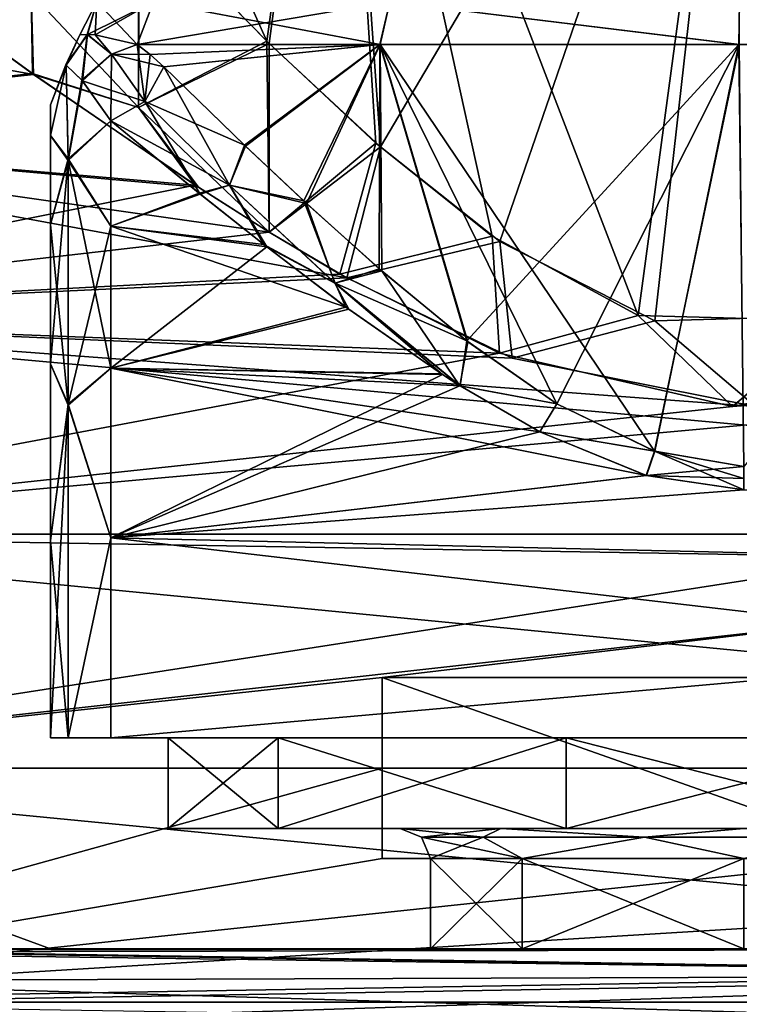
# Model space of a CAD drawing. Units: millimetres. Extents: x -29 to 29, y -17 to 129.
# Drawn here: x -12 to 0, y -4 to 12 of the extents above; entities that cross this region are included whole.
import ezdxf

# ---------------------------------------------------------------- set-up
doc = ezdxf.new("R2010")
doc.units = ezdxf.units.MM
doc.header["$LTSCALE"] = 65.185185
for name, color, linetype in [('1', 7, 'CONTINUOUS'), ('106', 7, 'CONTINUOUS'), ('108', 7, 'CONTINUOUS'), ('112', 7, 'CONTINUOUS'), ('113', 7, 'CONTINUOUS'), ('114', 7, 'CONTINUOUS'), ('119', 7, 'CONTINUOUS'), ('132', 7, 'CONTINUOUS'), ('133', 7, 'CONTINUOUS'), ('2', 7, 'CONTINUOUS'), ('3', 7, 'CONTINUOUS'), ('33', 7, 'CONTINUOUS'), ('34', 7, 'CONTINUOUS'), ('36', 7, 'CONTINUOUS'), ('38', 7, 'CONTINUOUS'), ('39', 7, 'CONTINUOUS'), ('4', 7, 'CONTINUOUS'), ('40', 7, 'CONTINUOUS'), ('41', 7, 'CONTINUOUS'), ('46', 7, 'CONTINUOUS'), ('48', 7, 'CONTINUOUS'), ('51', 7, 'CONTINUOUS'), ('52', 7, 'CONTINUOUS'), ('55', 7, 'CONTINUOUS'), ('58', 7, 'CONTINUOUS'), ('59', 7, 'CONTINUOUS'), ('60', 7, 'CONTINUOUS'), ('61', 7, 'CONTINUOUS'), ('63', 7, 'CONTINUOUS'), ('64', 7, 'CONTINUOUS'), ('69', 7, 'CONTINUOUS'), ('79', 7, 'CONTINUOUS'), ('85', 7, 'CONTINUOUS'), ('86', 7, 'CONTINUOUS'), ('87', 7, 'CONTINUOUS')]:
    doc.layers.add(name, color=color, linetype=linetype)

msp = doc.modelspace()

# ---------------------------------------------------------------- linework, layer by layer
at = {"layer": '1', "color": 7, "linetype": 'CONTINUOUS', "true_color": 0xff7c5c}
for points in [[(-13.375, 12.655, -8.053), (-11.782, 11.503, -9.627), (-20, 12.99, -7.5), (-13.375, 12.655, -8.053)], [(-20, 12.99, -7.5), (-11.782, 11.503, -9.627), (-20, 10.604, -10.609), (-20, 12.99, -7.5)], [(-11.782, 11.503, -9.627), (-9.05, 9.634, -11.497), (-20, 10.604, -10.609), (-11.782, 11.503, -9.627)], [(-7.875, 8.888, -12.083), (-6.588, 8.129, -12.607), (-20, 10.604, -10.609), (-7.875, 8.888, -12.083)], [(-20, 10.604, -10.609), (-6.588, 8.129, -12.607), (-20, 7.497, -12.992), (-20, 10.604, -10.609)], [(-9.05, 9.634, -11.497), (-7.875, 8.888, -12.083), (-20, 10.604, -10.609), (-9.05, 9.634, -11.497)], [(-6.588, 8.129, -12.607), (-3.846, 6.797, -13.371), (-20, 7.497, -12.992), (-6.588, 8.129, -12.607)], [(-3.846, 6.797, -13.371), (0.189, 5.998, -13.749), (-20, 7.497, -12.992), (-3.846, 6.797, -13.371)], [(-20, 7.497, -12.992), (0.189, 5.998, -13.749), (20, 3.881, -14.489), (-20, 7.497, -12.992)], [(-20, 3.881, -14.489), (-20, 7.497, -12.992), (20, 3.881, -14.489), (-20, 3.881, -14.489)], [(-20, 0, -15), (-20, 3.881, -14.489), (20, 0, -15), (-20, 0, -15)], [(20, 0, -15), (-20, 3.881, -14.489), (20, 3.881, -14.489), (20, 0, -15)], [(-20, -3.88, -14.49), (-20, 0, -15), (20, -3.88, -14.49), (-20, -3.88, -14.49)], [(20, -3.88, -14.49), (-20, 0, -15), (20, 0, -15), (20, -3.88, -14.49)], [(-20, -7.496, -12.992), (-20, -3.88, -14.49), (20, -7.496, -12.992), (-20, -7.496, -12.992)], [(20, -7.496, -12.992), (-20, -3.88, -14.49), (20, -3.88, -14.49), (20, -7.496, -12.992)]]:
    msp.add_3dface(points, dxfattribs=at)
at = {"layer": '106', "color": 7, "linetype": 'CONTINUOUS', "true_color": 0xff7c5c}
for points in [[(-17, -3.053, -10.568), (-17.26, -3.526, -11.128), (10.5, -3.436, -11.073), (-17, -3.053, -10.568)], [(10.5, -3, -10.247), (-17, -3, -10.247), (-17, -3.014, -10.411), (10.5, -3, -10.247)], [(10.5, -3, -10.247), (-17, -3.014, -10.411), (-17, -3.053, -10.568), (10.5, -3, -10.247)], [(10.5, -3, -10.247), (-17, -3.053, -10.568), (10.5, -3.436, -11.073), (10.5, -3, -10.247)], [(-18, -4.364, -11.178), (10.5, -4.364, -11.178), (10.5, -3.436, -11.073), (-18, -4.364, -11.178)], [(-17.577, -3.917, -11.244), (-18, -4.364, -11.178), (10.5, -3.436, -11.073), (-17.577, -3.917, -11.244)], [(-17.26, -3.526, -11.128), (-17.577, -3.917, -11.244), (10.5, -3.436, -11.073), (-17.26, -3.526, -11.128)]]:
    msp.add_3dface(points, dxfattribs=at)
at = {"layer": '108', "color": 7, "linetype": 'CONTINUOUS', "true_color": 0xff7c5c}
for points in [[(-17.26, -3.526, 11.128), (-17, -3.053, 10.568), (10.5, -3.436, 11.073), (-17.26, -3.526, 11.128)], [(-17, -3, 10.247), (10.5, -3, 10.247), (10.5, -3.436, 11.073), (-17, -3, 10.247)], [(-17, -3.014, 10.411), (-17, -3, 10.247), (10.5, -3.436, 11.073), (-17, -3.014, 10.411)], [(-17, -3.053, 10.568), (-17, -3.014, 10.411), (10.5, -3.436, 11.073), (-17, -3.053, 10.568)], [(10.5, -4.364, 11.178), (-17.577, -3.917, 11.244), (-17.26, -3.526, 11.128), (10.5, -4.364, 11.178)], [(10.5, -4.364, 11.178), (-17.26, -3.526, 11.128), (10.5, -3.436, 11.073), (10.5, -4.364, 11.178)]]:
    msp.add_3dface(points, dxfattribs=at)
at = {"layer": '112', "color": 7, "linetype": 'CONTINUOUS', "true_color": 0xff7c5c}
for points in [[(-9.625, 11.63, 5.325), (-8.286, 10.33, 7.235), (-9.939, 11.056, 5.213), (-9.625, 11.63, 5.325)], [(-8.534, 9.669, 7.291), (-10.5, 10.735, 5.363), (-9.939, 11.056, 5.213), (-8.534, 9.669, 7.291)], [(-8.286, 10.33, 7.235), (-8.534, 9.669, 7.291), (-9.939, 11.056, 5.213), (-8.286, 10.33, 7.235)], [(-9.039, 9.535, 7.286), (-10.5, 10.735, 5.363), (-8.534, 9.669, 7.291), (-9.039, 9.535, 7.286)], [(-8.286, 10.33, 7.235), (-7.301, 9.404, 8.228), (-8.534, 9.669, 7.291), (-8.286, 10.33, 7.235)], [(-7.965, 8.681, 8.285), (-9.039, 9.535, 7.286), (-8.534, 9.669, 7.291), (-7.965, 8.681, 8.285)], [(-6.783, 8.043, 8.944), (-7.965, 8.681, 8.285), (-8.534, 9.669, 7.291), (-6.783, 8.043, 8.944)], [(-7.301, 9.404, 8.228), (-6.783, 8.043, 8.944), (-8.534, 9.669, 7.291), (-7.301, 9.404, 8.228)], [(-7.301, 9.404, 8.228), (-6.051, 8.281, 9.186), (-6.783, 8.043, 8.944), (-7.301, 9.404, 8.228)], [(-6.601, 7.644, 9.251), (-7.965, 8.681, 8.285), (-6.783, 8.043, 8.944), (-6.601, 7.644, 9.251)], [(-6.051, 8.281, 9.186), (-4.599, 7.083, 9.992), (-6.783, 8.043, 8.944), (-6.051, 8.281, 9.186)], [(-4.709, 6.34, 10.188), (-5.017, 6.538, 10.062), (-6.783, 8.043, 8.944), (-4.709, 6.34, 10.188)], [(-4.599, 7.083, 9.992), (-4.709, 6.34, 10.188), (-6.783, 8.043, 8.944), (-4.599, 7.083, 9.992)], [(-5.017, 6.538, 10.062), (-6.601, 7.644, 9.251), (-6.783, 8.043, 8.944), (-5.017, 6.538, 10.062)], [(-4.709, 6.34, 10.188), (-4.599, 7.083, 9.992), (-3.106, 6.04, 10.552), (-4.709, 6.34, 10.188)], [(-3.388, 5.575, 10.626), (-4.709, 6.34, 10.188), (-3.106, 6.04, 10.552), (-3.388, 5.575, 10.626)], [(-3.388, 5.575, 10.626), (-3.106, 6.04, 10.552), (-1.481, 5.255, 10.9), (-3.388, 5.575, 10.626)], [(-1.615, 4.851, 10.976), (-3.388, 5.575, 10.626), (-1.481, 5.255, 10.9), (-1.615, 4.851, 10.976)], [(-1.615, 4.851, 10.976), (-1.481, 5.255, 10.9), (0, 5, 11), (-1.615, 4.851, 10.976)], [(-1.615, 4.851, 10.976), (0, 5, 11), (0, 4.804, 11.019), (-1.615, 4.851, 10.976)], [(0, 4.615, 11.077), (-1.615, 4.851, 10.976), (0, 4.804, 11.019), (0, 4.615, 11.077)]]:
    msp.add_3dface(points, dxfattribs=at)
at = {"layer": '113', "color": 7, "linetype": 'CONTINUOUS', "true_color": 0xff7c5c}
for points in [[(-11.242, 11.655, 0.598), (-11.25, 11.662, 0.038), (-10.891, 12.166, 1.641), (-11.242, 11.655, 0.598)], [(-10.891, 12.166, 1.641), (-11.25, 11.662, 0.038), (-11.013, 12.161, -0.006), (-10.891, 12.166, 1.641)], [(-11.25, 11.662, 0.038), (-11.244, 11.657, -0.525), (-11.013, 12.161, -0.006), (-11.25, 11.662, 0.038)], [(-11.244, 11.657, -0.525), (-10.981, 11.407, -3.308), (-10.892, 12.166, -1.635), (-11.244, 11.657, -0.525)], [(-11.013, 12.161, -0.006), (-11.244, 11.657, -0.525), (-10.892, 12.166, -1.635), (-11.013, 12.161, -0.006)], [(-10.971, 11.395, 3.368), (-11.242, 11.655, 0.598), (-10.891, 12.166, 1.641), (-10.971, 11.395, 3.368)], [(-10.892, 12.166, -1.635), (-10.981, 11.407, -3.308), (-10.491, 11.838, -3.538), (-10.892, 12.166, -1.635)], [(-10.971, 11.395, 3.368), (-10.891, 12.166, 1.641), (-10.49, 11.837, 3.54), (-10.971, 11.395, 3.368)], [(-10.892, 12.166, -1.635), (-10.491, 11.838, -3.538), (-10.76, 12.159, -2.346), (-10.892, 12.166, -1.635)], [(-10.891, 12.166, 1.641), (-10.763, 12.16, 2.334), (-10.49, 11.837, 3.54), (-10.891, 12.166, 1.641)], [(-10.763, 12.16, 2.334), (-10.062, 12, 4.444), (-10.49, 11.837, 3.54), (-10.763, 12.16, 2.334)], [(-10.491, 11.838, -3.538), (-10.062, 12, -4.444), (-10.76, 12.159, -2.346), (-10.491, 11.838, -3.538)], [(-10.062, 12, -4.444), (-10.491, 11.838, -3.538), (-9.939, 11.056, -5.213), (-10.062, 12, -4.444)], [(-10.062, 12, 4.444), (-9.851, 11.836, 4.895), (-10.49, 11.837, 3.54), (-10.062, 12, 4.444)], [(-9.851, 11.836, -4.894), (-10.062, 12, -4.444), (-9.939, 11.056, -5.213), (-9.851, 11.836, -4.894)], [(-10.981, 11.407, -3.308), (-10.5, 10.735, -5.363), (-10.491, 11.838, -3.538), (-10.981, 11.407, -3.308)], [(-9.939, 11.056, 5.213), (-10.971, 11.395, 3.368), (-10.49, 11.837, 3.54), (-9.939, 11.056, 5.213)], [(-10.491, 11.838, -3.538), (-10.5, 10.735, -5.363), (-9.939, 11.056, -5.213), (-10.491, 11.838, -3.538)], [(-9.851, 11.836, 4.895), (-9.625, 11.63, 5.325), (-10.49, 11.837, 3.54), (-9.851, 11.836, 4.895)], [(-9.625, 11.63, 5.325), (-9.939, 11.056, 5.213), (-10.49, 11.837, 3.54), (-9.625, 11.63, 5.325)], [(-9.625, 11.63, -5.325), (-9.851, 11.836, -4.894), (-9.939, 11.056, -5.213), (-9.625, 11.63, -5.325)], [(-10.5, 10.735, 5.363), (-10.971, 11.395, 3.368), (-9.939, 11.056, 5.213), (-10.5, 10.735, 5.363)]]:
    msp.add_3dface(points, dxfattribs=at)
at = {"layer": '114', "color": 7, "linetype": 'CONTINUOUS', "true_color": 0xff7c5c}
for points in [[(-9.625, 11.63, -5.325), (-9.939, 11.056, -5.213), (-8.535, 9.669, -7.291), (-9.625, 11.63, -5.325)], [(-8.266, 10.311, -7.257), (-9.625, 11.63, -5.325), (-8.535, 9.669, -7.291), (-8.266, 10.311, -7.257)], [(-10.5, 10.735, -5.363), (-9.018, 9.518, -7.308), (-9.939, 11.056, -5.213), (-10.5, 10.735, -5.363)], [(-9.939, 11.056, -5.213), (-9.018, 9.518, -7.308), (-8.535, 9.669, -7.291), (-9.939, 11.056, -5.213)], [(-7.256, 9.362, -8.268), (-8.266, 10.311, -7.257), (-8.535, 9.669, -7.291), (-7.256, 9.362, -8.268)], [(-9.018, 9.518, -7.308), (-7.915, 8.642, -8.326), (-8.535, 9.669, -7.291), (-9.018, 9.518, -7.308)], [(-7.915, 8.642, -8.326), (-6.784, 8.043, -8.944), (-8.535, 9.669, -7.291), (-7.915, 8.642, -8.326)], [(-6.784, 8.043, -8.944), (-7.256, 9.362, -8.268), (-8.535, 9.669, -7.291), (-6.784, 8.043, -8.944)], [(-6.008, 8.244, -9.214), (-7.256, 9.362, -8.268), (-6.784, 8.043, -8.944), (-6.008, 8.244, -9.214)], [(-7.915, 8.642, -8.326), (-6.555, 7.61, -9.279), (-6.784, 8.043, -8.944), (-7.915, 8.642, -8.326)], [(-4.711, 6.341, -10.188), (-6.008, 8.244, -9.214), (-6.784, 8.043, -8.944), (-4.711, 6.341, -10.188)], [(-4.711, 6.341, -10.188), (-4.583, 7.07, -10), (-6.008, 8.244, -9.214), (-4.711, 6.341, -10.188)], [(-6.555, 7.61, -9.279), (-4.999, 6.527, -10.07), (-6.784, 8.043, -8.944), (-6.555, 7.61, -9.279)], [(-4.999, 6.527, -10.07), (-4.711, 6.341, -10.188), (-6.784, 8.043, -8.944), (-4.999, 6.527, -10.07)], [(-4.711, 6.341, -10.188), (-3.106, 6.04, -10.552), (-4.583, 7.07, -10), (-4.711, 6.341, -10.188)], [(-4.711, 6.341, -10.188), (-3.388, 5.575, -10.626), (-3.106, 6.04, -10.552), (-4.711, 6.341, -10.188)], [(-3.388, 5.575, -10.626), (-1.487, 5.257, -10.899), (-3.106, 6.04, -10.552), (-3.388, 5.575, -10.626)], [(-3.388, 5.575, -10.626), (-1.622, 4.853, -10.975), (-1.487, 5.257, -10.899), (-3.388, 5.575, -10.626)], [(-1.622, 4.853, -10.975), (0, 4.615, -11.077), (-1.487, 5.257, -10.899), (-1.622, 4.853, -10.975)], [(-1.487, 5.257, -10.899), (0, 4.615, -11.077), (0, 4.804, -11.019), (-1.487, 5.257, -10.899)], [(0, 5, -11), (-1.487, 5.257, -10.899), (0, 4.804, -11.019), (0, 5, -11)]]:
    msp.add_3dface(points, dxfattribs=at)
at = {"layer": '119', "color": 7, "linetype": 'CONTINUOUS', "true_color": 0xff7c5c}
for points in [[(-10.891, 12.166, 1.641), (-11.013, 12.161, -0.006), (-10.733, 12.707, 0), (-10.891, 12.166, 1.641)], [(-11.013, 12.161, -0.006), (-10.892, 12.166, -1.635), (-10.733, 12.707, 0), (-11.013, 12.161, -0.006)], [(-10.892, 12.166, -1.635), (-10.76, 12.159, -2.346), (-10.733, 12.707, 0), (-10.892, 12.166, -1.635)], [(-10.763, 12.16, 2.334), (-10.891, 12.166, 1.641), (-9.794, 12.707, 4.326), (-10.763, 12.16, 2.334)], [(-9.794, 12.707, 4.326), (-10.891, 12.166, 1.641), (-10.733, 12.707, 0), (-9.794, 12.707, 4.326)], [(-10.062, 12, 4.444), (-10.763, 12.16, 2.334), (-9.794, 12.707, 4.326), (-10.062, 12, 4.444)], [(-10.76, 12.159, -2.346), (-10.062, 12, -4.444), (-10.733, 12.707, 0), (-10.76, 12.159, -2.346)], [(-10.062, 12, -4.444), (-9.794, 12.707, -4.326), (-10.733, 12.707, 0), (-10.062, 12, -4.444)]]:
    msp.add_3dface(points, dxfattribs=at)
at = {"layer": '132', "color": 7, "linetype": 'CONTINUOUS', "true_color": 0xff7c5c}
for points in [[(-4.033, -1, -4.028), (-5.7, -1), (-4.325, -1.146, -3.143), (-4.033, -1, -4.028)], [(-5.7, -1), (-5.346, -1.146), (-4.325, -1.146, -3.143), (-5.7, -1)], [(-4.033, -1, -4.028), (-4.325, -1.146, -3.143), (-1.652, -1.146, -5.085), (-4.033, -1, -4.028)], [(0, -1, -5.7), (-4.033, -1, -4.028), (-1.652, -1.146, -5.085), (0, -1, -5.7)], [(0, -1, -5.7), (-1.652, -1.146, -5.085), (1.652, -1.146, -5.085), (0, -1, -5.7)], [(-5.2, -1.5), (-3.677, -1.5, -3.677), (-5.346, -1.146), (-5.2, -1.5)], [(-5.346, -1.146), (-3.677, -1.5, -3.677), (-4.325, -1.146, -3.143), (-5.346, -1.146)], [(-4.325, -1.146, -3.143), (-3.677, -1.5, -3.677), (-1.652, -1.146, -5.085), (-4.325, -1.146, -3.143)], [(-3.677, -1.5, -3.677), (0, -1.5, -5.2), (-1.652, -1.146, -5.085), (-3.677, -1.5, -3.677)], [(-1.652, -1.146, -5.085), (0, -1.5, -5.2), (1.652, -1.146, -5.085), (-1.652, -1.146, -5.085)]]:
    msp.add_3dface(points, dxfattribs=at)
at = {"layer": '133', "color": 7, "linetype": 'CONTINUOUS', "true_color": 0xff7c5c}
for points in [[(-5.7, -1), (-4.033, -1, 4.028), (-5.346, -1.146), (-5.7, -1)], [(-4.033, -1, 4.028), (-4.325, -1.146, 3.143), (-5.346, -1.146), (-4.033, -1, 4.028)], [(-4.033, -1, 4.028), (-1.652, -1.146, 5.085), (-4.325, -1.146, 3.143), (-4.033, -1, 4.028)], [(-4.033, -1, 4.028), (0, -1, 5.7), (-1.652, -1.146, 5.085), (-4.033, -1, 4.028)], [(0, -1, 5.7), (1.652, -1.146, 5.085), (-1.652, -1.146, 5.085), (0, -1, 5.7)], [(-4.325, -1.146, 3.143), (-5.2, -1.5), (-5.346, -1.146), (-4.325, -1.146, 3.143)], [(-3.677, -1.5, 3.677), (-5.2, -1.5), (-4.325, -1.146, 3.143), (-3.677, -1.5, 3.677)], [(-1.652, -1.146, 5.085), (-3.677, -1.5, 3.677), (-4.325, -1.146, 3.143), (-1.652, -1.146, 5.085)], [(0, -1.5, 5.2), (-3.677, -1.5, 3.677), (-1.652, -1.146, 5.085), (0, -1.5, 5.2)], [(1.652, -1.146, 5.085), (0, -1.5, 5.2), (-1.652, -1.146, 5.085), (1.652, -1.146, 5.085)]]:
    msp.add_3dface(points, dxfattribs=at)
at = {"layer": '2', "color": 7, "linetype": 'CONTINUOUS', "true_color": 0xff7c5c}
for points in [[(-11.801, 11.517, 9.611), (-13.375, 12.655, 8.052), (-20, 10.604, 10.609), (-11.801, 11.517, 9.611)], [(-9.103, 9.669, 11.468), (-11.801, 11.517, 9.611), (-20, 10.604, 10.609), (-9.103, 9.669, 11.468)], [(-20, 7.496, 12.992), (-9.103, 9.669, 11.468), (-20, 10.604, 10.609), (-20, 7.496, 12.992)], [(-7.873, 8.887, 12.084), (-9.103, 9.669, 11.468), (-20, 7.496, 12.992), (-7.873, 8.887, 12.084)], [(-6.701, 8.193, 12.565), (-7.873, 8.887, 12.084), (-20, 7.496, 12.992), (-6.701, 8.193, 12.565)], [(-4.054, 6.881, 13.329), (-6.701, 8.193, 12.565), (-20, 7.496, 12.992), (-4.054, 6.881, 13.329)], [(-20, 3.88, 14.49), (-4.054, 6.881, 13.329), (-20, 7.496, 12.992), (-20, 3.88, 14.49)], [(20, 7.496, 12.992), (-0.191, 5.998, 13.749), (-20, 3.88, 14.49), (20, 7.496, 12.992)], [(20, 3.88, 14.49), (20, 7.496, 12.992), (-20, 3.88, 14.49), (20, 3.88, 14.49)], [(3.844, 6.797, 13.372), (-0.191, 5.998, 13.749), (20, 7.496, 12.992), (3.844, 6.797, 13.372)], [(-0.191, 5.998, 13.749), (-4.054, 6.881, 13.329), (-20, 3.88, 14.49), (-0.191, 5.998, 13.749)], [(20, 3.88, 14.49), (-20, 3.88, 14.49), (2.5, 3.5, 14.586), (20, 3.88, 14.49)], [(-20, 3.88, 14.49), (-20, 0, 15), (2.5, 3.5, 14.586), (-20, 3.88, 14.49)], [(2.5, 3.5, 14.586), (-20, 0, 15), (2.5, 2.506, 14.789), (2.5, 3.5, 14.586)], [(2.5, 2.506, 14.789), (-20, 0, 15), (-6, 1.5, 14.925), (2.5, 2.506, 14.789)], [(2.5, 1.5, 14.925), (2.5, 2.506, 14.789), (-6, 1.5, 14.925), (2.5, 1.5, 14.925)], [(-6, 1.5, 14.925), (-20, 0, 15), (-6, 0, 15), (-6, 1.5, 14.925)], [(-20, 0, 15), (-20, -3.881, 14.489), (-6, 0, 15), (-20, 0, 15)], [(-20, -3.881, 14.489), (-6, -1.5, 14.925), (-6, 0, 15), (-20, -3.881, 14.489)], [(-6, -1.5, 14.925), (-20, -3.881, 14.489), (2.5, -1.5, 14.925), (-6, -1.5, 14.925)], [(2.5, -1.5, 14.925), (-20, -3.881, 14.489), (2.5, -2.506, 14.789), (2.5, -1.5, 14.925)], [(2.5, -2.506, 14.789), (-20, -3.881, 14.489), (2.5, -3.5, 14.586), (2.5, -2.506, 14.789)], [(-20, -3.881, 14.489), (20, -3.881, 14.489), (2.5, -3.5, 14.586), (-20, -3.881, 14.489)], [(20, -7.497, 12.992), (20, -3.881, 14.489), (-20, -7.497, 12.992), (20, -7.497, 12.992)], [(-20, -7.497, 12.992), (20, -3.881, 14.489), (-20, -3.881, 14.489), (-20, -7.497, 12.992)]]:
    msp.add_3dface(points, dxfattribs=at)
at = {"layer": '3', "color": 7, "linetype": 'CONTINUOUS', "true_color": 0xff7c5c}
for points in [[(-7.874, 12.016, -10.966), (-10.031, 14.215, -9.035), (-6.75, 20.5, -11.691), (-7.874, 12.016, -10.966)], [(-6.031, 10.3, -12.078), (-7.874, 12.016, -10.966), (-6.75, 20.5, -11.691), (-6.031, 10.3, -12.078)], [(0, 20.5, -13.5), (-6.031, 10.3, -12.078), (-6.75, 20.5, -11.691), (0, 20.5, -13.5)], [(-4.048, 8.73, -12.879), (-6.031, 10.3, -12.078), (0, 20.5, -13.5), (-4.048, 8.73, -12.879)], [(-1.481, 7.417, -13.419), (-4.048, 8.73, -12.879), (0, 20.5, -13.5), (-1.481, 7.417, -13.419)], [(1.754, 7.506, -13.386), (-1.481, 7.417, -13.419), (0, 20.5, -13.5), (1.754, 7.506, -13.386)]]:
    msp.add_3dface(points, dxfattribs=at)
at = {"layer": '33', "color": 7, "linetype": 'CONTINUOUS', "true_color": 0xff7c5c}
for points in [[(-11.822, 12.849, -8.248), (-10.031, 14.215, -9.035), (-10.042, 10.952, -10.353), (-11.822, 12.849, -8.248)], [(-10.031, 14.215, -9.035), (-7.874, 12.016, -10.966), (-10.042, 10.952, -10.353), (-10.031, 14.215, -9.035)], [(-11.782, 11.503, -9.627), (-13.375, 12.655, -8.053), (-11.822, 12.849, -8.248), (-11.782, 11.503, -9.627)], [(-11.782, 11.503, -9.627), (-11.822, 12.849, -8.248), (-10.042, 10.952, -10.353), (-11.782, 11.503, -9.627)], [(-7.874, 12.016, -10.966), (-7.875, 8.888, -12.083), (-10.042, 10.952, -10.353), (-7.874, 12.016, -10.966)], [(-7.875, 8.888, -12.083), (-7.874, 12.016, -10.966), (-6.031, 10.3, -12.078), (-7.875, 8.888, -12.083)], [(-9.05, 9.634, -11.497), (-11.782, 11.503, -9.627), (-10.042, 10.952, -10.353), (-9.05, 9.634, -11.497)], [(-7.875, 8.888, -12.083), (-9.05, 9.634, -11.497), (-10.042, 10.952, -10.353), (-7.875, 8.888, -12.083)], [(-6.588, 8.129, -12.607), (-7.875, 8.888, -12.083), (-6.031, 10.3, -12.078), (-6.588, 8.129, -12.607)], [(-6.588, 8.129, -12.607), (-6.031, 10.3, -12.078), (-4.048, 8.73, -12.879), (-6.588, 8.129, -12.607)], [(-3.846, 6.797, -13.371), (-6.588, 8.129, -12.607), (-4.048, 8.73, -12.879), (-3.846, 6.797, -13.371)], [(-3.846, 6.797, -13.371), (-4.048, 8.73, -12.879), (-1.481, 7.417, -13.419), (-3.846, 6.797, -13.371)], [(0.189, 5.998, -13.749), (-3.846, 6.797, -13.371), (-1.481, 7.417, -13.419), (0.189, 5.998, -13.749)], [(0.189, 5.998, -13.749), (-1.481, 7.417, -13.419), (1.754, 7.506, -13.386), (0.189, 5.998, -13.749)]]:
    msp.add_3dface(points, dxfattribs=at)
at = {"layer": '34', "color": 7, "linetype": 'CONTINUOUS', "true_color": 0xff7c5c}
for points in [[(-10.041, 14.226, 9.023), (-11.822, 12.849, 8.248), (-10.043, 10.953, 10.353), (-10.041, 14.226, 9.023)], [(-7.912, 12.052, 10.939), (-10.041, 14.226, 9.023), (-10.043, 10.953, 10.353), (-7.912, 12.052, 10.939)], [(-13.375, 12.655, 8.052), (-11.801, 11.517, 9.611), (-11.822, 12.849, 8.248), (-13.375, 12.655, 8.052)], [(-11.822, 12.849, 8.248), (-11.801, 11.517, 9.611), (-10.043, 10.953, 10.353), (-11.822, 12.849, 8.248)], [(-7.873, 8.887, 12.084), (-7.912, 12.052, 10.939), (-10.043, 10.953, 10.353), (-7.873, 8.887, 12.084)], [(-7.873, 8.887, 12.084), (-6.106, 10.365, 12.04), (-7.912, 12.052, 10.939), (-7.873, 8.887, 12.084)], [(-11.801, 11.517, 9.611), (-9.103, 9.669, 11.468), (-10.043, 10.953, 10.353), (-11.801, 11.517, 9.611)], [(-9.103, 9.669, 11.468), (-7.873, 8.887, 12.084), (-10.043, 10.953, 10.353), (-9.103, 9.669, 11.468)], [(-7.873, 8.887, 12.084), (-6.701, 8.193, 12.565), (-6.106, 10.365, 12.04), (-7.873, 8.887, 12.084)], [(-6.701, 8.193, 12.565), (-4.178, 8.821, 12.837), (-6.106, 10.365, 12.04), (-6.701, 8.193, 12.565)], [(-6.701, 8.193, 12.565), (-4.054, 6.881, 13.329), (-4.178, 8.821, 12.837), (-6.701, 8.193, 12.565)], [(-4.054, 6.881, 13.329), (-1.756, 7.506, 13.385), (-4.178, 8.821, 12.837), (-4.054, 6.881, 13.329)], [(-4.054, 6.881, 13.329), (-0.191, 5.998, 13.749), (-1.756, 7.506, 13.385), (-4.054, 6.881, 13.329)], [(-0.191, 5.998, 13.749), (1.481, 7.418, 13.418), (-1.756, 7.506, 13.385), (-0.191, 5.998, 13.749)], [(-0.191, 5.998, 13.749), (3.844, 6.797, 13.372), (1.481, 7.418, 13.418), (-0.191, 5.998, 13.749)]]:
    msp.add_3dface(points, dxfattribs=at)
at = {"layer": '36', "color": 7, "linetype": 'CONTINUOUS', "true_color": 0xff7c5c}
for points in [[(-10.5, 10.735, -5.363), (-10.5, 8.989, -7.95), (-9.018, 9.518, -7.308), (-10.5, 10.735, -5.363)], [(-9.018, 9.518, -7.308), (-10.5, 8.989, -7.95), (-7.915, 8.642, -8.326), (-9.018, 9.518, -7.308)], [(-10.5, 8.989, -7.95), (-10.5, 6.632, -10.001), (-7.915, 8.642, -8.326), (-10.5, 8.989, -7.95)], [(-7.915, 8.642, -8.326), (-10.5, 6.632, -10.001), (-6.555, 7.61, -9.279), (-7.915, 8.642, -8.326)], [(-6.555, 7.61, -9.279), (-10.5, 6.632, -10.001), (-4.999, 6.527, -10.07), (-6.555, 7.61, -9.279)], [(-10.5, 6.632, -10.001), (-10.5, 3.821, -11.375), (-4.999, 6.527, -10.07), (-10.5, 6.632, -10.001)], [(-4.999, 6.527, -10.07), (-10.5, 3.821, -11.375), (-4.711, 6.341, -10.188), (-4.999, 6.527, -10.07)], [(-4.711, 6.341, -10.188), (-10.5, 3.821, -11.375), (-3.388, 5.575, -10.626), (-4.711, 6.341, -10.188)], [(-3.388, 5.575, -10.626), (-10.5, 3.821, -11.375), (-1.622, 4.853, -10.975), (-3.388, 5.575, -10.626)], [(-1.622, 4.853, -10.975), (-10.5, 3.821, -11.375), (0, 4.615, -11.077), (-1.622, 4.853, -10.975)], [(0, 4.615, -11.077), (-10.5, 3.821, -11.375), (19, 3.127, -11.585), (0, 4.615, -11.077)], [(-10.5, 3.821, -11.375), (-10.5, 0.5, -11.99), (19, 3.127, -11.585), (-10.5, 3.821, -11.375)], [(-10.5, 0.5, -11.99), (18, 0.5, -11.99), (19, 3.127, -11.585), (-10.5, 0.5, -11.99)]]:
    msp.add_3dface(points, dxfattribs=at)
at = {"layer": '38', "color": 7, "linetype": 'CONTINUOUS', "true_color": 0xff7c5c}
for points in [[(-10.5, 10.735, 5.363), (-9.039, 9.535, 7.286), (-10.5, 8.989, 7.95), (-10.5, 10.735, 5.363)], [(-9.039, 9.535, 7.286), (-7.965, 8.681, 8.285), (-10.5, 8.989, 7.95), (-9.039, 9.535, 7.286)], [(-7.965, 8.681, 8.285), (-6.601, 7.644, 9.251), (-10.5, 8.989, 7.95), (-7.965, 8.681, 8.285)], [(-10.5, 8.989, 7.95), (-6.601, 7.644, 9.251), (-10.5, 6.632, 10.001), (-10.5, 8.989, 7.95)], [(-6.601, 7.644, 9.251), (-5.017, 6.538, 10.062), (-10.5, 6.632, 10.001), (-6.601, 7.644, 9.251)], [(-3.388, 5.575, 10.626), (-1.615, 4.851, 10.976), (-10.5, 6.632, 10.001), (-3.388, 5.575, 10.626)], [(-10.5, 6.632, 10.001), (-1.615, 4.851, 10.976), (-10.5, 3.821, 11.375), (-10.5, 6.632, 10.001)], [(-4.709, 6.34, 10.188), (-3.388, 5.575, 10.626), (-10.5, 6.632, 10.001), (-4.709, 6.34, 10.188)], [(-5.017, 6.538, 10.062), (-4.709, 6.34, 10.188), (-10.5, 6.632, 10.001), (-5.017, 6.538, 10.062)], [(-1.615, 4.851, 10.976), (0, 4.615, 11.077), (-10.5, 3.821, 11.375), (-1.615, 4.851, 10.976)], [(0, 4.615, 11.077), (19, 3.13, 11.585), (-10.5, 3.821, 11.375), (0, 4.615, 11.077)], [(-10.5, 3.821, 11.375), (19, 3.13, 11.585), (18, 0.5, 11.99), (-10.5, 3.821, 11.375)], [(-10.5, 0.5, 11.99), (-10.5, 3.821, 11.375), (18, 0.5, 11.99), (-10.5, 0.5, 11.99)]]:
    msp.add_3dface(points, dxfattribs=at)
at = {"layer": '39', "color": 7, "linetype": 'CONTINUOUS', "true_color": 0xff7c5c}
for points in [[(2.5, 1.5, 15.5), (-6, 1.5, 15.5), (2.5, -1.5, 15.5), (2.5, 1.5, 15.5)], [(2.5, -1.5, 15.5), (-6, 1.5, 15.5), (-6, -1.5, 15.5), (2.5, -1.5, 15.5)]]:
    msp.add_3dface(points, dxfattribs=at)
at = {"layer": '4', "color": 7, "linetype": 'CONTINUOUS', "true_color": 0xff7c5c}
for points in [[(-10.041, 14.226, 9.023), (-7.912, 12.052, 10.939), (-11.691, 20.5, 6.75), (-10.041, 14.226, 9.023)], [(-11.691, 20.5, 6.75), (-7.912, 12.052, 10.939), (-6.75, 20.5, 11.691), (-11.691, 20.5, 6.75)], [(-7.912, 12.052, 10.939), (-6.106, 10.365, 12.04), (-6.75, 20.5, 11.691), (-7.912, 12.052, 10.939)], [(-4.178, 8.821, 12.837), (-1.756, 7.506, 13.385), (-6.75, 20.5, 11.691), (-4.178, 8.821, 12.837)], [(-6.75, 20.5, 11.691), (-1.756, 7.506, 13.385), (0, 20.5, 13.5), (-6.75, 20.5, 11.691)], [(-6.106, 10.365, 12.04), (-4.178, 8.821, 12.837), (-6.75, 20.5, 11.691), (-6.106, 10.365, 12.04)], [(-1.756, 7.506, 13.385), (1.481, 7.418, 13.418), (0, 20.5, 13.5), (-1.756, 7.506, 13.385)]]:
    msp.add_3dface(points, dxfattribs=at)
at = {"layer": '40', "color": 7, "linetype": 'CONTINUOUS', "true_color": 0xff7c5c}
for points in [[(-6, 0, 15), (-6, -1.5, 14.925), (-6, 1.5, 15.5), (-6, 0, 15)], [(-6, 1.5, 15.5), (-6, -1.5, 14.925), (-6, -1.5, 15.5), (-6, 1.5, 15.5)], [(-6, 1.5, 14.925), (-6, 0, 15), (-6, 1.5, 15.5), (-6, 1.5, 14.925)]]:
    msp.add_3dface(points, dxfattribs=at)
at = {"layer": '41', "color": 7, "linetype": 'CONTINUOUS', "true_color": 0xff7c5c}
for points in [[(-6, -1.5, 14.925), (2.5, -1.5, 14.925), (-6, -1.5, 15.5), (-6, -1.5, 14.925)], [(2.5, -1.5, 14.925), (2.5, -1.5, 15.5), (-6, -1.5, 15.5), (2.5, -1.5, 14.925)]]:
    msp.add_3dface(points, dxfattribs=at)
at = {"layer": '46', "color": 7, "linetype": 'CONTINUOUS', "true_color": 0xff7c5c}
for points in [[(2.5, 1.5, 14.925), (-6, 1.5, 14.925), (2.5, 1.5, 15.5), (2.5, 1.5, 14.925)], [(-6, 1.5, 14.925), (-6, 1.5, 15.5), (2.5, 1.5, 15.5), (-6, 1.5, 14.925)]]:
    msp.add_3dface(points, dxfattribs=at)
at = {"layer": '48', "color": 7, "linetype": 'CONTINUOUS', "true_color": 0xff7c5c}
for points in [[(-5.2, -3), (-3.677, -3, 3.677), (-17, -3, 10.247), (-5.2, -3)], [(-5.2, -3), (-17, -3, 10.247), (-11.5, -3, 5), (-5.2, -3)], [(-3.677, -3, 3.677), (0, -3, 5.2), (-17, -3, 10.247), (-3.677, -3, 3.677)], [(-17, -3, 10.247), (0, -3, 5.2), (10.5, -3, 10.247), (-17, -3, 10.247)], [(-11.5, -3, 5), (-17, -3, 10.247), (-16, -3, 9.067), (-11.5, -3, 5)], [(-17, -3, -10.247), (10.5, -3, -10.247), (-17, -3, -9.067), (-17, -3, -10.247)], [(-17, -3, -9.067), (10.5, -3, -10.247), (-16, -3, -9.067), (-17, -3, -9.067)], [(-16, -3, -9.067), (10.5, -3, -10.247), (-16, -3, -5), (-16, -3, -9.067)], [(-16, -3, -5), (10.5, -3, -10.247), (-11.5, -3, -5), (-16, -3, -5)], [(-16, -3, 5), (-11.5, -3, 5), (-16, -3, 9.067), (-16, -3, 5)], [(-3.677, -3, -3.677), (-5.2, -3), (-11.5, -3, 5), (-3.677, -3, -3.677)], [(10.5, -3, -10.247), (-3.677, -3, -3.677), (-11.5, -3, -5), (10.5, -3, -10.247)], [(-11.5, -3, -5), (-3.677, -3, -3.677), (-11.5, -3, 5), (-11.5, -3, -5)], [(0, -3, -5.2), (-3.677, -3, -3.677), (10.5, -3, -10.247), (0, -3, -5.2)]]:
    msp.add_3dface(points, dxfattribs=at)
at = {"layer": '51', "color": 7, "linetype": 'CONTINUOUS', "true_color": 0xff7c5c}
for points in [[(-11.5, 0.5, 10.989), (-11.207, 0.5, 11.696), (-11.5, 0.5, -10.989), (-11.5, 0.5, 10.989)], [(-11.5, 0.5, -10.989), (-11.207, 0.5, 11.696), (-11.207, 0.5, -11.696), (-11.5, 0.5, -10.989)], [(-10.5, 0.5, 11.99), (-10.5, 0.5, -11.99), (-11.207, 0.5, -11.696), (-10.5, 0.5, 11.99)], [(-11.207, 0.5, 11.696), (-10.5, 0.5, 11.99), (-11.207, 0.5, -11.696), (-11.207, 0.5, 11.696)], [(18, 0.5, -11.99), (-10.5, 0.5, -11.99), (17.293, 0.5, -11.696), (18, 0.5, -11.99)], [(-10.5, 0.5, -11.99), (-10.5, 0.5, 11.99), (-9.55, 0.5), (-10.5, 0.5, -11.99)], [(-10.5, 0.5, -11.99), (-9.55, 0.5), (-7.726, 0.5, -5.614), (-10.5, 0.5, -11.99)], [(2.952, 0.5, -9.082), (-10.5, 0.5, -11.99), (-2.952, 0.5, -9.082), (2.952, 0.5, -9.082)], [(-10.5, 0.5, -11.99), (2.952, 0.5, -9.082), (16, 0.5, -9.537), (-10.5, 0.5, -11.99)], [(-2.952, 0.5, -9.082), (-10.5, 0.5, -11.99), (-7.726, 0.5, -5.614), (-2.952, 0.5, -9.082)], [(17.293, 0.5, -11.696), (-10.5, 0.5, -11.99), (17, 0.5, -10.989), (17.293, 0.5, -11.696)], [(17, 0.5, -10.989), (-10.5, 0.5, -11.99), (17, 0.5, -9.537), (17, 0.5, -10.989)], [(17, 0.5, -9.537), (-10.5, 0.5, -11.99), (16, 0.5, -9.537), (17, 0.5, -9.537)], [(-10.5, 0.5, 11.99), (18, 0.5, 11.99), (-2.952, 0.5, 9.082), (-10.5, 0.5, 11.99)], [(-9.55, 0.5), (-10.5, 0.5, 11.99), (-7.726, 0.5, 5.614), (-9.55, 0.5)], [(-7.726, 0.5, 5.614), (-10.5, 0.5, 11.99), (-2.952, 0.5, 9.082), (-7.726, 0.5, 5.614)], [(-2.952, 0.5, 9.082), (18, 0.5, 11.99), (2.952, 0.5, 9.082), (-2.952, 0.5, 9.082)]]:
    msp.add_3dface(points, dxfattribs=at)
at = {"layer": '52', "color": 7, "linetype": 'CONTINUOUS', "true_color": 0xff7c5c}
for points in [[(-11.5, 10.492, 3.305), (-11.5, 0.5, -10.989), (-11.5, 11, 0), (-11.5, 10.492, 3.305)], [(-11.5, 11, 0), (-11.5, 0.5, -10.989), (-11.5, 10.492, -3.305), (-11.5, 11, 0)], [(-11.5, 9.014, 6.304), (-11.5, 0.5, -10.989), (-11.5, 10.492, 3.305), (-11.5, 9.014, 6.304)], [(-11.5, 10.492, -3.305), (-11.5, 0.5, -10.989), (-11.5, 9.014, -6.304), (-11.5, 10.492, -3.305)], [(-11.5, 6.705, 8.72), (-11.5, 0.5, -10.989), (-11.5, 9.014, 6.304), (-11.5, 6.705, 8.72)], [(-11.5, 9.014, -6.304), (-11.5, 0.5, -10.989), (-11.5, 6.705, -8.72), (-11.5, 9.014, -6.304)], [(-11.5, 3.776, 10.331), (-11.5, 0.5, -10.989), (-11.5, 6.705, 8.72), (-11.5, 3.776, 10.331)], [(-11.5, 6.705, -8.72), (-11.5, 0.5, -10.989), (-11.5, 3.776, -10.331), (-11.5, 6.705, -8.72)], [(-11.5, 0.5, 10.989), (-11.5, 0.5, -10.989), (-11.5, 3.776, 10.331), (-11.5, 0.5, 10.989)]]:
    msp.add_3dface(points, dxfattribs=at)
at = {"layer": '55', "color": 7, "linetype": 'CONTINUOUS', "true_color": 0xff7c5c}
for points in [[(-7.726, 0.5, -5.614), (-9.55, 0.5), (-7.726, -1, -5.613), (-7.726, 0.5, -5.614)], [(-7.726, -1, -5.613), (-9.55, 0.5), (-9.55, -1), (-7.726, -1, -5.613)], [(-2.952, 0.5, -9.082), (-7.726, 0.5, -5.614), (-2.95, -1, -9.083), (-2.952, 0.5, -9.082)], [(-2.95, -1, -9.083), (-7.726, 0.5, -5.614), (-7.726, -1, -5.613), (-2.95, -1, -9.083)], [(2.952, 0.5, -9.082), (-2.952, 0.5, -9.082), (2.95, -1, -9.083), (2.952, 0.5, -9.082)], [(2.95, -1, -9.083), (-2.952, 0.5, -9.082), (-2.95, -1, -9.083), (2.95, -1, -9.083)]]:
    msp.add_3dface(points, dxfattribs=at)
at = {"layer": '58', "color": 7, "linetype": 'CONTINUOUS', "true_color": 0xff7c5c}
for points in [[(-9.55, 0.5), (-7.726, 0.5, 5.614), (-9.55, -1), (-9.55, 0.5)], [(-9.55, -1), (-7.726, 0.5, 5.614), (-7.726, -1, 5.613), (-9.55, -1)], [(-7.726, 0.5, 5.614), (-2.952, 0.5, 9.082), (-7.726, -1, 5.613), (-7.726, 0.5, 5.614)], [(-2.952, 0.5, 9.082), (-2.95, -1, 9.083), (-7.726, -1, 5.613), (-2.952, 0.5, 9.082)], [(-2.952, 0.5, 9.082), (2.952, 0.5, 9.082), (-2.95, -1, 9.083), (-2.952, 0.5, 9.082)], [(2.952, 0.5, 9.082), (2.95, -1, 9.083), (-2.95, -1, 9.083), (2.952, 0.5, 9.082)]]:
    msp.add_3dface(points, dxfattribs=at)
at = {"layer": '59', "color": 7, "linetype": 'CONTINUOUS', "true_color": 0xff7c5c}
for points in [[(-7.726, -1, -5.613), (-9.55, -1), (-4.033, -1, -4.028), (-7.726, -1, -5.613)], [(-9.55, -1), (-7.726, -1, 5.613), (-5.7, -1), (-9.55, -1)], [(-9.55, -1), (-5.7, -1), (-4.033, -1, -4.028), (-9.55, -1)], [(2.95, -1, -9.083), (-2.95, -1, -9.083), (-7.726, -1, -5.613), (2.95, -1, -9.083)], [(2.95, -1, -9.083), (-7.726, -1, -5.613), (0, -1, -5.7), (2.95, -1, -9.083)], [(0, -1, -5.7), (-7.726, -1, -5.613), (-4.033, -1, -4.028), (0, -1, -5.7)], [(-7.726, -1, 5.613), (-2.95, -1, 9.083), (0, -1, 5.7), (-7.726, -1, 5.613)], [(-5.7, -1), (-7.726, -1, 5.613), (-4.033, -1, 4.028), (-5.7, -1)], [(-4.033, -1, 4.028), (-7.726, -1, 5.613), (0, -1, 5.7), (-4.033, -1, 4.028)], [(2.95, -1, 9.083), (7.726, -1, 5.613), (-2.95, -1, 9.083), (2.95, -1, 9.083)], [(-2.95, -1, 9.083), (7.726, -1, 5.613), (0, -1, 5.7), (-2.95, -1, 9.083)]]:
    msp.add_3dface(points, dxfattribs=at)
at = {"layer": '60', "color": 7, "linetype": 'CONTINUOUS', "true_color": 0xff7c5c}
for points in [[(-5.2, -3), (-3.677, -3, -3.677), (-5.2, -1.5), (-5.2, -3)], [(-5.2, -1.5), (-3.677, -3, -3.677), (-3.677, -1.5, -3.677), (-5.2, -1.5)], [(-3.677, -3, -3.677), (0, -3, -5.2), (-3.677, -1.5, -3.677), (-3.677, -3, -3.677)], [(-3.677, -1.5, -3.677), (0, -3, -5.2), (0, -1.5, -5.2), (-3.677, -1.5, -3.677)]]:
    msp.add_3dface(points, dxfattribs=at)
at = {"layer": '61', "color": 7, "linetype": 'CONTINUOUS', "true_color": 0xff7c5c}
for points in [[(-3.677, -3, 3.677), (-5.2, -3), (-3.677, -1.5, 3.677), (-3.677, -3, 3.677)], [(-5.2, -3), (-5.2, -1.5), (-3.677, -1.5, 3.677), (-5.2, -3)], [(0, -3, 5.2), (-3.677, -3, 3.677), (0, -1.5, 5.2), (0, -3, 5.2)], [(0, -1.5, 5.2), (-3.677, -3, 3.677), (-3.677, -1.5, 3.677), (0, -1.5, 5.2)]]:
    msp.add_3dface(points, dxfattribs=at)
at = {"layer": '63', "color": 7, "linetype": 'CONTINUOUS', "true_color": 0xff7c5c}
for points in [[(-10.062, 12, 4.444), (-6.041, 12, 9.193), (-9.851, 11.836, 4.895), (-10.062, 12, 4.444)], [(-6.037, 12, -9.195), (-10.062, 12, -4.444), (-9.851, 11.836, -4.894), (-6.037, 12, -9.195)], [(-9.851, 11.836, 4.895), (-6.041, 12, 9.193), (-9.625, 11.63, 5.325), (-9.851, 11.836, 4.895)], [(-9.625, 11.63, -5.325), (-6.037, 12, -9.195), (-9.851, 11.836, -4.894), (-9.625, 11.63, -5.325)], [(-9.625, 11.63, 5.325), (-6.041, 12, 9.193), (-8.286, 10.33, 7.235), (-9.625, 11.63, 5.325)], [(-8.266, 10.311, -7.257), (-6.037, 12, -9.195), (-9.625, 11.63, -5.325), (-8.266, 10.311, -7.257)], [(-8.286, 10.33, 7.235), (-6.041, 12, 9.193), (-7.301, 9.404, 8.228), (-8.286, 10.33, 7.235)], [(-7.256, 9.362, -8.268), (-6.037, 12, -9.195), (-8.266, 10.311, -7.257), (-7.256, 9.362, -8.268)], [(-7.301, 9.404, 8.228), (-6.041, 12, 9.193), (-6.051, 8.281, 9.186), (-7.301, 9.404, 8.228)], [(-6.008, 8.244, -9.214), (-6.037, 12, -9.195), (-7.256, 9.362, -8.268), (-6.008, 8.244, -9.214)], [(-6.051, 8.281, 9.186), (-6.041, 12, 9.193), (-4.599, 7.083, 9.992), (-6.051, 8.281, 9.186)], [(-6.041, 12, 9.193), (-0.087, 12, 11), (-4.599, 7.083, 9.992), (-6.041, 12, 9.193)], [(-0.076, 12, -11), (-6.037, 12, -9.195), (-1.487, 5.257, -10.899), (-0.076, 12, -11)], [(-1.487, 5.257, -10.899), (-6.037, 12, -9.195), (-3.106, 6.04, -10.552), (-1.487, 5.257, -10.899)], [(-3.106, 6.04, -10.552), (-6.037, 12, -9.195), (-4.583, 7.07, -10), (-3.106, 6.04, -10.552)], [(-4.583, 7.07, -10), (-6.037, 12, -9.195), (-6.008, 8.244, -9.214), (-4.583, 7.07, -10)], [(-4.599, 7.083, 9.992), (-0.087, 12, 11), (-3.106, 6.04, 10.552), (-4.599, 7.083, 9.992)], [(-3.106, 6.04, 10.552), (-0.087, 12, 11), (-1.481, 5.255, 10.9), (-3.106, 6.04, 10.552)], [(0, 5, -11), (-0.076, 12, -11), (-1.487, 5.257, -10.899), (0, 5, -11)], [(-1.481, 5.255, 10.9), (-0.087, 12, 11), (0, 5, 11), (-1.481, 5.255, 10.9)], [(-0.087, 12, 11), (5.9, 12, 9.284), (0, 5, 11), (-0.087, 12, 11)]]:
    msp.add_3dface(points, dxfattribs=at)
at = {"layer": '64', "color": 7, "linetype": 'CONTINUOUS', "true_color": 0xff7c5c}
msp.add_3dface([(-11.5, -3, 5), (-16, -3, 5), (-13.437, -2.291, 5), (-11.5, -3, 5)], dxfattribs=at)
at = {"layer": '69', "color": 7, "linetype": 'CONTINUOUS', "true_color": 0xff7c5c}
msp.add_3dface([(-16, -3, -5), (-11.5, -3, -5), (-13.437, -2.291, -5), (-16, -3, -5)], dxfattribs=at)
at = {"layer": '79', "color": 7, "linetype": 'CONTINUOUS', "true_color": 0xff7c5c}
for points in [[(-11.5, -3, -5), (-11.5, -3, 5), (-13.437, -2.291, 5), (-11.5, -3, -5)], [(-11.5, -3, -5), (-13.437, -2.291, 5), (-13.437, -2.291, -5), (-11.5, -3, -5)]]:
    msp.add_3dface(points, dxfattribs=at)
at = {"layer": '85', "color": 7, "linetype": 'CONTINUOUS', "true_color": 0xff7c5c}
for points in [[(-11.5, 11, 0), (-11.244, 11.657, -0.525), (-11.25, 11.662, 0.038), (-11.5, 11, 0)], [(-11.242, 11.655, 0.598), (-11.5, 11, 0), (-11.25, 11.662, 0.038), (-11.242, 11.655, 0.598)], [(-11.5, 11, 0), (-11.5, 10.492, -3.305), (-11.244, 11.657, -0.525), (-11.5, 11, 0)], [(-11.5, 10.492, -3.305), (-11.207, 10.101, -5.919), (-11.244, 11.657, -0.525), (-11.5, 10.492, -3.305)], [(-11.5, 10.492, 3.305), (-11.5, 11, 0), (-11.242, 11.655, 0.598), (-11.5, 10.492, 3.305)], [(-11.207, 10.077, 5.959), (-11.5, 10.492, 3.305), (-11.242, 11.655, 0.598), (-11.207, 10.077, 5.959)], [(-11.244, 11.657, -0.525), (-11.207, 10.101, -5.919), (-10.981, 11.407, -3.308), (-11.244, 11.657, -0.525)], [(-11.207, 10.077, 5.959), (-11.242, 11.655, 0.598), (-10.971, 11.395, 3.368), (-11.207, 10.077, 5.959)], [(-11.207, 10.101, -5.919), (-10.5, 10.735, -5.363), (-10.981, 11.407, -3.308), (-11.207, 10.101, -5.919)], [(-10.5, 10.735, 5.363), (-11.207, 10.077, 5.959), (-10.971, 11.395, 3.368), (-10.5, 10.735, 5.363)], [(-10.5, 8.989, -7.95), (-10.5, 10.735, -5.363), (-11.207, 10.101, -5.919), (-10.5, 8.989, -7.95)], [(-10.5, 10.735, 5.363), (-10.5, 8.989, 7.95), (-11.207, 10.077, 5.959), (-10.5, 10.735, 5.363)], [(-11.5, 9.014, 6.304), (-11.5, 10.492, 3.305), (-11.207, 10.077, 5.959), (-11.5, 9.014, 6.304)], [(-11.5, 10.492, -3.305), (-11.5, 9.014, -6.304), (-11.207, 10.101, -5.919), (-11.5, 10.492, -3.305)], [(-11.5, 9.014, -6.304), (-11.5, 6.705, -8.72), (-11.207, 10.101, -5.919), (-11.5, 9.014, -6.304)], [(-11.5, 6.705, -8.72), (-11.207, 6.036, -10.031), (-11.207, 10.101, -5.919), (-11.5, 6.705, -8.72)], [(-11.207, 6.016, 10.043), (-11.5, 9.014, 6.304), (-11.207, 10.077, 5.959), (-11.207, 6.016, 10.043)], [(-11.207, 6.036, -10.031), (-10.5, 8.989, -7.95), (-11.207, 10.101, -5.919), (-11.207, 6.036, -10.031)], [(-10.5, 8.989, 7.95), (-10.5, 6.632, 10.001), (-11.207, 10.077, 5.959), (-10.5, 8.989, 7.95)], [(-10.5, 6.632, 10.001), (-11.207, 6.016, 10.043), (-11.207, 10.077, 5.959), (-10.5, 6.632, 10.001)], [(-11.5, 6.705, 8.72), (-11.5, 9.014, 6.304), (-11.207, 6.016, 10.043), (-11.5, 6.705, 8.72)], [(-10.5, 6.632, -10.001), (-10.5, 8.989, -7.95), (-11.207, 6.036, -10.031), (-10.5, 6.632, -10.001)], [(-11.5, 3.776, 10.331), (-11.5, 6.705, 8.72), (-11.207, 6.016, 10.043), (-11.5, 3.776, 10.331)], [(-11.5, 6.705, -8.72), (-11.5, 3.776, -10.331), (-11.207, 6.036, -10.031), (-11.5, 6.705, -8.72)], [(-10.5, 3.821, -11.375), (-10.5, 6.632, -10.001), (-11.207, 6.036, -10.031), (-10.5, 3.821, -11.375)], [(-10.5, 6.632, 10.001), (-10.5, 3.821, 11.375), (-11.207, 6.016, 10.043), (-10.5, 6.632, 10.001)], [(-11.5, 0.5, -10.989), (-11.207, 0.5, -11.696), (-11.207, 6.036, -10.031), (-11.5, 0.5, -10.989)], [(-11.5, 3.776, -10.331), (-11.5, 0.5, -10.989), (-11.207, 6.036, -10.031), (-11.5, 3.776, -10.331)], [(-11.207, 0.5, 11.696), (-11.5, 3.776, 10.331), (-11.207, 6.016, 10.043), (-11.207, 0.5, 11.696)], [(-11.207, 0.5, -11.696), (-10.5, 3.821, -11.375), (-11.207, 6.036, -10.031), (-11.207, 0.5, -11.696)], [(-10.5, 3.821, 11.375), (-11.207, 0.5, 11.696), (-11.207, 6.016, 10.043), (-10.5, 3.821, 11.375)], [(-11.207, 0.5, 11.696), (-11.5, 0.5, 10.989), (-11.5, 3.776, 10.331), (-11.207, 0.5, 11.696)], [(-10.5, 0.5, -11.99), (-10.5, 3.821, -11.375), (-11.207, 0.5, -11.696), (-10.5, 0.5, -11.99)], [(-10.5, 3.821, 11.375), (-10.5, 0.5, 11.99), (-11.207, 0.5, 11.696), (-10.5, 3.821, 11.375)]]:
    msp.add_3dface(points, dxfattribs=at)
at = {"layer": '86', "color": 7, "linetype": 'CONTINUOUS', "true_color": 0xff7c5c}
for points in [[(-6.041, 12, 9.193), (-10.062, 12, 4.444), (-5.876, 12.707, 8.951), (-6.041, 12, 9.193)], [(-5.876, 12.707, 8.951), (-10.062, 12, 4.444), (-9.794, 12.707, 4.326), (-5.876, 12.707, 8.951)], [(-0.087, 12, 11), (-6.041, 12, 9.193), (-5.876, 12.707, 8.951), (-0.087, 12, 11)], [(-0.074, 12.707, 10.707), (-0.087, 12, 11), (-5.876, 12.707, 8.951), (-0.074, 12.707, 10.707)], [(5.9, 12, 9.284), (-0.087, 12, 11), (-0.074, 12.707, 10.707), (5.9, 12, 9.284)]]:
    msp.add_3dface(points, dxfattribs=at)
at = {"layer": '87', "color": 7, "linetype": 'CONTINUOUS', "true_color": 0xff7c5c}
for points in [[(-10.062, 12, -4.444), (-6.037, 12, -9.195), (-9.794, 12.707, -4.326), (-10.062, 12, -4.444)], [(-9.794, 12.707, -4.326), (-6.037, 12, -9.195), (-5.876, 12.707, -8.951), (-9.794, 12.707, -4.326)], [(-6.037, 12, -9.195), (-0.076, 12, -11), (-5.876, 12.707, -8.951), (-6.037, 12, -9.195)], [(-5.876, 12.707, -8.951), (-0.076, 12, -11), (-0.074, 12.707, -10.707), (-5.876, 12.707, -8.951)]]:
    msp.add_3dface(points, dxfattribs=at)

doc.saveas('drawing.dxf')
